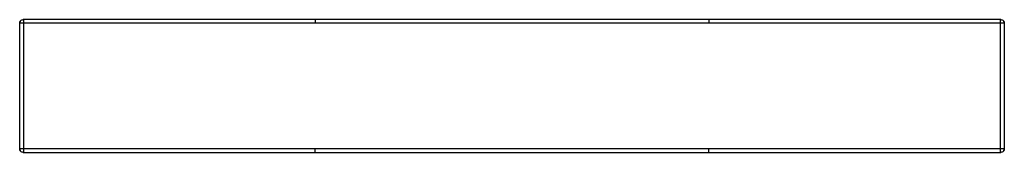
# Paper-space layout '_Bottom' of a CAD drawing. Units: millimetres. Extents: x -476 to 524, y -135 to 0.
import ezdxf

# ---------------------------------------------------------------- set-up
doc = ezdxf.new("R2010")
doc.units = ezdxf.units.MM

psp = doc.layouts.new('_Bottom')

# ---------------------------------------------------------------- linework, layer by layer
at = {"color": 7, "linetype": 'Continuous', "lineweight": 25}
for p, q in [((519.61, 0), (-472.39, 0)), ((-476.39, -131.5), (-476.39, -3.5)), ((-476.24, -3.5), (-476.39, -3.5)), ((-472.39, -3.5), (-472.39, -131.5)), ((519.61, -3.5), (-472.39, -3.5)), ((519.61, -131.5), (519.61, -3.5)), ((523.61, -3.5), (523.47, -3.5)), ((523.61, -3.5), (523.61, -131.5)), ((-476.23, -131.5), (-476.39, -131.5)), ((519.61, -131.5), (-472.39, -131.5)), ((-472.39, -135), (519.61, -135)), ((523.61, -131.5), (523.46, -131.5))]:
    psp.add_line(p, q, dxfattribs=at)
at = {"color": 7, "linetype": 'Continuous', "lineweight": 25, "flags": 128}
for points in [[(-176.39, -135), (-176.39, -135)], [(223.61, -135), (223.61, -135)]]:
    psp.add_lwpolyline(points, dxfattribs=at)
at = {"color": 7, "linetype": 'Continuous', "lineweight": 25}
for points, knots in [([(-476.39, -3.5), (-476.39, -3.09), (-476.31, -2.64), (-475.97, -1.78), (-475.7, -1.37), (-475.02, -0.68), (-474.61, -0.42), (-473.74, -0.08), (-473.3, 0), (-472.89, 0)], [0, 0, 0, 0, 0.25, 0.25, 0.5, 0.5, 0.75, 0.75, 1, 1, 1, 1]), ([(-472.39, 0), (-472.52, 0), (-472.65, 0), (-472.83, 0), (-472.89, 0), (-472.89, 0)], [0, 0, 0, 0, 0.5, 0.5, 1, 1, 1, 1]), ([(-472.39, 0), (-472.39, 0), (-472.39, -0.08), (-472.39, -0.42), (-472.39, -0.68), (-472.39, -1.37), (-472.39, -1.78), (-472.39, -2.64), (-472.39, -3.09), (-472.39, -3.5)], [0, 0, 0, 0, 0.25, 0.25, 0.5, 0.5, 0.75, 0.75, 1, 1, 1, 1]), ([(-176.39, 0), (-176.39, 0), (-176.39, -0.08), (-176.39, -0.42), (-176.39, -0.68), (-176.39, -1.37), (-176.39, -1.78), (-176.39, -2.64), (-176.39, -3.09), (-176.39, -3.5)], [0, 0, 0, 0, 0.25, 0.25, 0.5, 0.5, 0.75, 0.75, 1, 1, 1, 1]), ([(223.61, 0), (223.61, 0), (223.61, -0.08), (223.61, -0.42), (223.61, -0.68), (223.61, -1.37), (223.61, -1.78), (223.61, -2.64), (223.61, -3.09), (223.61, -3.5)], [0, 0, 0, 0, 0.25, 0.25, 0.5, 0.5, 0.75, 0.75, 1, 1, 1, 1]), ([(519.61, -3.5), (519.61, -3.09), (519.61, -2.64), (519.61, -1.78), (519.61, -1.37), (519.61, -0.68), (519.61, -0.42), (519.61, -0.08), (519.61, 0), (519.61, 0)], [0, 0, 0, 0, 0.25, 0.25, 0.5, 0.5, 0.75, 0.75, 1, 1, 1, 1]), ([(520.11, 0), (520.11, 0), (520.06, 0), (519.87, 0), (519.74, 0), (519.61, 0)], [0, 0, 0, 0, 0.5, 0.5, 1, 1, 1, 1]), ([(520.11, 0), (520.53, 0), (520.97, -0.08), (521.83, -0.42), (522.25, -0.68), (522.93, -1.37), (523.2, -1.78), (523.54, -2.64), (523.61, -3.09), (523.61, -3.5)], [0, 0, 0, 0, 0.25, 0.25, 0.5, 0.5, 0.75, 0.75, 1, 1, 1, 1]), ([(-474.17, -0.24), (-474.49, -0.4), (-475.14, -0.73), (-475.84, -1.55), (-476.27, -2.5), (-476.3, -3.17), (-476.31, -3.5)], [0, 0, 0, 0, 0.253658, 0.512489, 0.764639, 1, 1, 1, 1]), ([(523.54, -3.5), (523.52, -3.17), (523.49, -2.5), (523.06, -1.55), (522.36, -0.73), (521.72, -0.4), (521.4, -0.24)], [0, 0, 0, 0, 0.235361, 0.487511, 0.746342, 1, 1, 1, 1]), ([(-472.89, -135), (-473.3, -135), (-473.74, -134.92), (-474.61, -134.58), (-475.02, -134.32), (-475.7, -133.63), (-475.97, -133.22), (-476.31, -132.36), (-476.39, -131.91), (-476.39, -131.5)], [0, 0, 0, 0, 0.25, 0.25, 0.5, 0.5, 0.75, 0.75, 1, 1, 1, 1]), ([(-476.31, -131.5), (-476.3, -131.83), (-476.27, -132.5), (-475.84, -133.45), (-475.14, -134.27), (-474.49, -134.6), (-474.17, -134.76)], [0, 0, 0, 0, 0.235361, 0.487511, 0.746342, 1, 1, 1, 1]), ([(-472.89, -135), (-472.89, -135), (-472.83, -135), (-472.65, -135), (-472.52, -135), (-472.39, -135)], [0, 0, 0, 0, 0.5, 0.5, 1, 1, 1, 1]), ([(-472.39, -131.5), (-472.39, -131.91), (-472.39, -132.36), (-472.39, -133.22), (-472.39, -133.63), (-472.39, -134.32), (-472.39, -134.58), (-472.39, -134.92), (-472.39, -135), (-472.39, -135)], [0, 0, 0, 0, 0.25, 0.25, 0.5, 0.5, 0.75, 0.75, 1, 1, 1, 1]), ([(-176.39, -135), (-176.39, -135), (-176.39, -134.92), (-176.39, -134.58), (-176.39, -134.32), (-176.39, -133.63), (-176.39, -133.22), (-176.39, -132.36), (-176.39, -131.91), (-176.39, -131.5)], [0, 0, 0, 0, 0.25, 0.25, 0.5, 0.5, 0.75, 0.75, 1, 1, 1, 1]), ([(223.61, -135), (223.61, -135), (223.61, -135), (223.61, -135), (223.61, -135), (223.61, -135), (223.61, -134.99), (223.61, -134.98), (223.61, -134.96), (223.61, -134.9), (223.61, -134.84), (223.61, -134.58), (223.61, -134.32), (223.61, -133.63), (223.61, -133.22), (223.61, -132.36), (223.61, -131.91), (223.61, -131.5)], [0, 0, 0, 0, 0.007813, 0.007813, 0.015625, 0.03125, 0.0625, 0.0625, 0.125, 0.125, 0.25, 0.25, 0.5, 0.5, 0.75, 0.75, 1, 1, 1, 1]), ([(519.61, -135), (519.61, -135), (519.61, -134.92), (519.61, -134.58), (519.61, -134.32), (519.61, -133.63), (519.61, -133.22), (519.61, -132.36), (519.61, -131.91), (519.61, -131.5)], [0, 0, 0, 0, 0.25, 0.25, 0.5, 0.5, 0.75, 0.75, 1, 1, 1, 1]), ([(519.61, -135), (519.74, -135), (519.87, -135), (520.06, -135), (520.11, -135), (520.11, -135)], [0, 0, 0, 0, 0.5, 0.5, 1, 1, 1, 1]), ([(523.61, -131.5), (523.61, -131.91), (523.54, -132.36), (523.2, -133.22), (522.93, -133.63), (522.25, -134.32), (521.83, -134.58), (520.97, -134.92), (520.53, -135), (520.11, -135)], [0, 0, 0, 0, 0.25, 0.25, 0.5, 0.5, 0.75, 0.75, 1, 1, 1, 1]), ([(521.4, -134.76), (521.72, -134.6), (522.36, -134.27), (523.06, -133.45), (523.49, -132.5), (523.52, -131.83), (523.54, -131.5)], [0, 0, 0, 0, 0.253658, 0.512489, 0.764639, 1, 1, 1, 1])]:
    psp.add_open_spline(points, degree=3, knots=knots, dxfattribs=at)
at = {"color": 8, "linetype": 'Continuous', "lineweight": 25}
for points, knots in [([(-472.39, -3.5), (-472.89, -3.5), (-473.66, -3.5), (-474.59, -3.5), (-475.24, -3.5), (-475.75, -3.5), (-476.14, -3.5), (-476.21, -3.5), (-476.24, -3.5)], [0, 0, 0, 0, 0.27352, 0.42076, 0.571126, 0.721491, 0.868731, 1, 1, 1, 1]), ([(523.47, -3.5), (523.44, -3.5), (523.37, -3.5), (522.97, -3.5), (522.46, -3.5), (521.82, -3.5), (520.89, -3.5), (520.12, -3.5), (519.61, -3.5)], [0, 0, 0, 0, 0.131269, 0.278509, 0.428874, 0.57924, 0.72648, 1, 1, 1, 1]), ([(-472.39, -131.5), (-472.91, -131.5), (-473.96, -131.5), (-475.27, -131.5), (-476.09, -131.5), (-476.2, -131.5), (-476.23, -131.5)], [0, 0, 0, 0, 0.285624, 0.571263, 0.856902, 1, 1, 1, 1]), ([(523.46, -131.5), (523.43, -131.5), (523.32, -131.5), (522.5, -131.5), (521.19, -131.5), (520.14, -131.5), (519.61, -131.5)], [0, 0, 0, 0, 0.143098, 0.428737, 0.714376, 1, 1, 1, 1])]:
    psp.add_open_spline(points, degree=3, knots=knots, dxfattribs=at)

doc.saveas('drawing.dxf')
